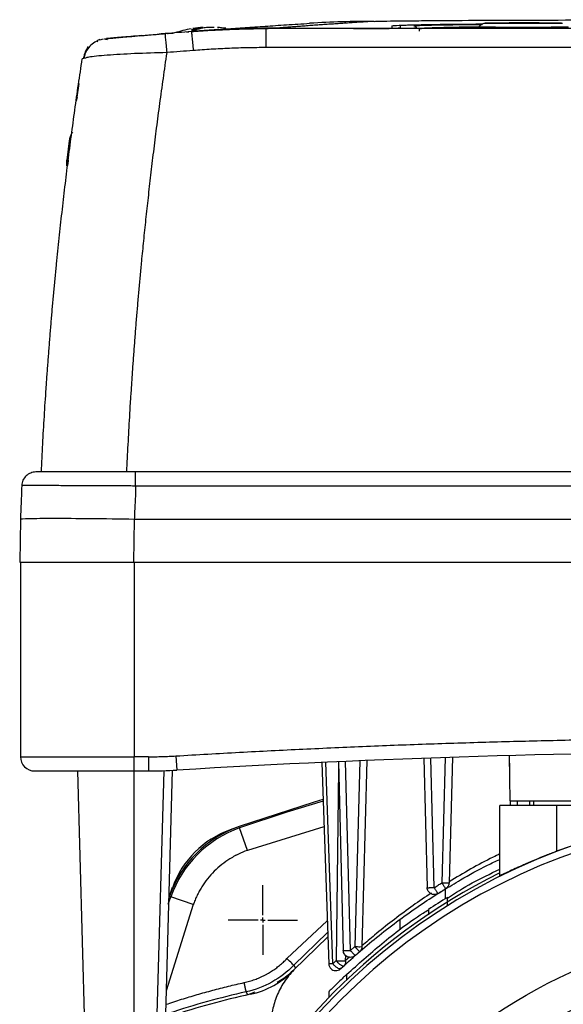
# Model space of a CAD drawing. Units: millimetres. Extents: x 17285 to 19973, y -665 to 1982.
# Drawn here: x 17846 to 17903, y -242 to -139 of the extents above; entities that cross this region are included whole.
import ezdxf

# ---------------------------------------------------------------- set-up
doc = ezdxf.new("R2010")
doc.units = ezdxf.units.MM
doc.layers.add('SLD-0', color=179, linetype='Continuous')

# ---------------------------------------------------------------- blocks, each defined once
blk = doc.blocks.new('SW_CENTERMARKSYMBOL_25')
at = {"layer": 'SLD-0', "color": 0}
for p, q in [((0, 0.508), (0, 3.654)), ((-0.508, 0), (-3.654, 0)), ((0, 0), (-0.254, 0)), ((0, 0), (0, 0.254)), ((0, 0), (0, -0.254)), ((0, 0), (0.254, 0)), ((0.508, 0), (3.654, 0)), ((0, -0.508), (0, -3.654))]:
    blk.add_line(p, q, dxfattribs=at)

msp = doc.modelspace()

# ---------------------------------------------------------------- linework, layer by layer
at = {"color": 7, "linetype": 'Continuous', "lineweight": 25}
for p, q in [((17863.88, -140), (17863.95, -139.99)), ((17870.34, -139.64), (17870.34, -139.64)), ((17980.01, -139.69), (17871.73, -139.69)), ((17871.73, -139.69), (17871.79, -139.69)), ((17880.87, -139.69), (17871.79, -139.69)), ((17872.27, -139.68), (17871.97, -139.68)), ((17873.22, -139.61), (17872.27, -139.68)), ((17880.97, -139.68), (17872.27, -139.68)), ((17885.02, -139.39), (17885.02, -139.64)), ((17885.87, -139.39), (17885.87, -139.64)), ((17887.87, -139.69), (17887.87, -139.94)), ((17959.12, -139.69), (17892.62, -139.69)), ((17894.17, -139.48), (17894.08, -139.63)), ((17894.08, -139.63), (17894.17, -139.48)), ((17896.87, -139.12), (17898.37, -139.12)), ((17896.87, -139.13), (17896.87, -139.12)), ((17898.37, -139.13), (17896.87, -139.13)), ((17898.37, -139.11), (17899.37, -139.11)), ((17898.37, -139.12), (17898.37, -139.11)), ((17898.37, -139.12), (17898.37, -139.13)), ((17898.37, -139.14), (17898.37, -139.13)), ((17899.37, -139.14), (17898.37, -139.14)), ((17899.37, -139.11), (17899.37, -139.12)), ((17899.37, -139.12), (17900.87, -139.12)), ((17899.37, -139.12), (17899.37, -139.13)), ((17899.37, -139.13), (17899.37, -139.14)), ((17900.87, -139.13), (17899.37, -139.13)), ((17900.87, -139.12), (17900.87, -139.13)), ((17854.24, -140.87), (17854.63, -140.77)), ((17855.56, -140.72), (17854.74, -140.79)), ((17856.39, -140.61), (17856.53, -140.6)), ((17861.13, -140.28), (17861.12, -140.21)), ((17980.01, -141.69), (17871.73, -141.69)), ((17852.73, -142.79), (17852.38, -142.88)), ((17852.04, -145.46), (17851.82, -146.91)), ((17851.86, -146.92), (17851.74, -147.29)), ((17851.02, -151.5), (17850.77, -153.56)), ((17850.77, -153.56), (17850.9, -153.55)), ((17850.77, -154.13), (17850.77, -153.56)), ((17850.77, -154.13), (17850.83, -154.12)), ((17850.85, -154.01), (17850.88, -153.79)), ((18030.79, -186.39), (17858.01, -186.39)), ((18030.79, -187.87), (17858.01, -187.87)), ((17845.87, -191.39), (17845.79, -195.89)), ((17857.87, -191.39), (17857.79, -195.89)), ((18030.87, -191.39), (17857.87, -191.39)), ((17845.79, -195.89), (17857.79, -195.89)), ((17845.87, -195.89), (17845.87, -216.39)), ((17857.79, -195.89), (18030.95, -195.89)), ((17857.87, -195.89), (17857.87, -216.39)), ((17845.87, -216.39), (17857.87, -216.39)), ((17859.35, -216.39), (17857.87, -216.39)), ((17857.87, -217.89), (17857.87, -216.39)), ((17859.35, -216.39), (17859.35, -217.89)), ((17862.26, -216.3), (17862.35, -217.8)), ((17882.37, -216.78), (17881.86, -236.39)), ((17888.36, -216.55), (17888.72, -230.18)), ((17889.47, -230.18), (17889.11, -216.53)), ((17890.63, -216.48), (17890.28, -229.67)), ((17891.38, -216.45), (17891.03, -229.67)), ((17897.36, -216.27), (17897.4, -217.84)), ((17897.37, -216.27), (17897.45, -221.04)), ((17877.62, -216.99), (17878.36, -238.23)), ((17878.79, -238.2), (17878.05, -216.97)), ((17879.37, -216.91), (17879.89, -236.8)), ((17880.64, -236.8), (17880.12, -216.88)), ((17881.62, -216.82), (17881.11, -236.39)), ((17851.87, -217.89), (17852.68, -247.01)), ((17857.87, -217.89), (17859.35, -217.89)), ((17857.87, -246.8), (17857.87, -217.89)), ((17860.97, -217.86), (17860.25, -243.51)), ((17861.87, -217.83), (17861.15, -243.51)), ((17896.37, -228.93), (17896.37, -221.54)), ((17902.37, -221.54), (17896.37, -221.54)), ((17897.48, -221.04), (17897.49, -221.54)), ((17899.97, -221.54), (17899.97, -221.04)), ((17902.37, -221.54), (17902.37, -226.35)), ((17917.7, -221.54), (17902.37, -221.54)), ((17868.92, -223.74), (17867.96, -224.08)), ((17868.97, -223.89), (17868.92, -223.74)), ((17869.8, -226.25), (17868.97, -223.89)), ((17861.57, -231.09), (17861.91, -230.13)), ((17861.72, -231.14), (17861.57, -231.09)), ((17864.08, -231.97), (17861.72, -231.14)), ((17890.63, -230.32), (17890.63, -231.35)), ((17885.87, -234.62), (17885.87, -233.52)), ((17878.24, -234.92), (17874.67, -238.36)), ((17878.26, -235.37), (17874.67, -238.85)), ((17880.64, -236.8), (17881.11, -236.39)), ((17874.67, -238.36), (17874.85, -238.66)), ((17878.36, -238.23), (17878.36, -238.23)), ((17878.79, -238.2), (17879.14, -237.87)), ((17869.83, -241.47), (17869.66, -241.16)), ((17870.58, -241.2), (17869.83, -241.47)), ((17878.36, -241.14), (17878.36, -241.75))]:
    msp.add_line(p, q, dxfattribs=at)
at = {"color": 8, "linetype": 'Continuous', "lineweight": 25}
for p, q in [((17871.97, -139.69), (17871.97, -139.68)), ((17879.39, -217.65), (17879.14, -237.87)), ((17898.24, -221.54), (17898.23, -221.04)), ((17899.51, -221.04), (17899.5, -221.54)), ((17877.85, -223.79), (17869.8, -226.25)), ((17867.96, -224.08), (17867.97, -224.12)), ((17861.95, -230.14), (17861.91, -230.13)), ((17861.45, -231.91), (17861.72, -231.14)), ((17864.08, -231.97), (17861.22, -241.06)), ((17873.95, -237.66), (17878.2, -233.69)), ((17880.13, -237.87), (17880.14, -237.32)), ((17880.53, -237.51), (17880.13, -237.87)), ((17878.4, -238.2), (17878.36, -238.2)), ((17880.26, -239.88), (17880.26, -239.3))]:
    msp.add_line(p, q, dxfattribs=at)
at = {"color": 7, "linetype": 'Continuous', "lineweight": 25, "flags": 128}
for points in [[(17863.37, -140.03), (17863.4, -140.03), (17863.43, -140.03), (17863.46, -140.03), (17863.49, -140.03), (17863.52, -140.02), (17863.55, -140.02), (17863.58, -140.02), (17863.61, -140.02)], [(17877.75, -220.91), (17876.81, -221.18), (17868.92, -223.74)]]:
    msp.add_lwpolyline(points, dxfattribs=at)
at = {"color": 8, "linetype": 'Continuous', "lineweight": 25, "flags": 128}
msp.add_lwpolyline([(17877.76, -221.07), (17873.95, -222.23), (17868.97, -223.89)], dxfattribs=at)
at = {"color": 7, "linetype": 'Continuous', "lineweight": 25}
msp.add_circle((17925.87, -288.04), 53.65, dxfattribs=at)
for centre, radius, start, end in [((17883.02, -246.78), 107.86, 89.9296, 93.5493), ((17865.87, -151.54), 12, 99.6323, 108.2025), ((17865.87, -151.54), 12, 93.6131, 98.7928), ((17865.87, -151.54), 12, 82.1776, 86.3993), ((17887.33, -139.69), 0.3, 1.0011, 90.0011), ((17898.87, 65.82), 205.35, 268.6879, 271.3121), ((17925.87, -937.59), 800, 94.62449, 94.68816), ((17847.37, -216.39), 1.5, 180, 270), ((17925.87, -1273.14), 1057.25, 86.55575, 93.44425), ((17859.35, -167.89), 50, 270, 273.4443), ((17925.87, -288.04), 66, 23.9006, 156.0994), ((17925.87, -288.04), 65.25, 24.1925, 155.8075), ((17925.87, -288.04), 66.01, 69.1459, 110.8541), ((17872.89, -235.06), 12, 109.3354, 160.6646), ((17872.89, -235.06), 11.84, 109.3354, 160.6646), ((17871.33, -233.5), 10, 109.6748, 160.3252), ((17925.87, -288.04), 66.33, 116.4072, 156.3228), ((17888.88, -228.94), 1.25, 262.838, 272.9287), ((17925.87, -288.04), 66.75, 121.6241, 123.663), ((17868.18, -232.62), 9, 282.2795, 316.1514), ((17887.1, -319.58), 80.34, 102.5378, 108.5533), ((17887.1, -319.58), 80, 102.2795, 108.4609)]:
    msp.add_arc(centre, radius, start, end, dxfattribs=at)
at = {"color": 8, "linetype": 'Continuous', "lineweight": 25}
msp.add_arc((17893.34, -253.96), 114.42, 89.6022, 92.861, dxfattribs=at)
at = {"color": 7, "linetype": 'Continuous', "lineweight": 25}
for points, knots in [([(17883.15, -138.92), (17882.93, -138.93), (17882.49, -138.96), (17881.82, -139), (17881.16, -139.04), (17880.5, -139.09), (17879.84, -139.13), (17879.17, -139.18), (17878.51, -139.22), (17877.85, -139.27), (17877.19, -139.31), (17876.52, -139.36), (17875.86, -139.41), (17875.2, -139.46), (17874.54, -139.51), (17873.88, -139.56), (17873.44, -139.59), (17873.22, -139.61)], [0, 0, 0, 0, 0.060305, 0.121517, 0.183638, 0.246667, 0.310605, 0.375451, 0.441207, 0.507872, 0.575446, 0.64393, 0.713323, 0.783627, 0.854841, 0.926965, 1, 1, 1, 1]), ([(17883.15, -138.92), (17883.28, -138.91), (17883.53, -138.9), (17884.24, -138.89), (17884.7, -138.88), (17885.77, -138.86), (17886.39, -138.86), (17887.75, -138.85), (17888.5, -138.84), (17890.86, -138.82), (17892.61, -138.81), (17896.3, -138.8), (17898.25, -138.79), (17902.26, -138.78), (17904.32, -138.77), (17908.52, -138.76), (17910.65, -138.76), (17914.95, -138.75), (17917.12, -138.75), (17921.48, -138.75), (17923.67, -138.74), (17930.24, -138.74), (17934.62, -138.75), (17941.08, -138.76), (17943.21, -138.76), (17947.41, -138.77), (17949.47, -138.78), (17953.48, -138.79), (17955.43, -138.8), (17958.2, -138.81), (17959.1, -138.81), (17960.83, -138.82), (17961.67, -138.83), (17963.24, -138.84), (17963.98, -138.85), (17965.35, -138.86), (17965.97, -138.86), (17967.04, -138.88), (17967.5, -138.89), (17968.21, -138.9), (17968.46, -138.91), (17968.59, -138.92)], [0, 0, 0, 0, 0.03125, 0.03125, 0.0625, 0.0625, 0.09375, 0.09375, 0.125, 0.125, 0.1875, 0.1875, 0.25, 0.25, 0.3125, 0.3125, 0.375, 0.375, 0.4375, 0.4375, 0.5, 0.5, 0.625, 0.625, 0.6875, 0.6875, 0.75, 0.75, 0.8125, 0.8125, 0.84375, 0.84375, 0.875, 0.875, 0.90625, 0.90625, 0.9375, 0.9375, 0.96875, 0.96875, 1, 1, 1, 1]), ([(17863.85, -140), (17864.18, -139.97), (17864.86, -139.92), (17865.88, -139.86), (17866.89, -139.81), (17867.91, -139.76), (17868.93, -139.73), (17869.94, -139.7), (17870.95, -139.68), (17871.63, -139.68), (17871.97, -139.68)], [0, 0, 0, 0, 0.125301, 0.250515, 0.375642, 0.500683, 0.625639, 0.750509, 0.875296, 1, 1, 1, 1]), ([(17871.73, -139.69), (17871.38, -139.69), (17870.69, -139.69), (17869.62, -139.71), (17868.53, -139.74), (17867.41, -139.78), (17866.26, -139.84), (17865.08, -139.91), (17864.28, -139.97), (17863.88, -140)], [0, 0, 0, 0, 0.131224, 0.266328, 0.405307, 0.548164, 0.694898, 0.845511, 1, 1, 1, 1]), ([(17863.88, -140), (17863.88, -139.99), (17863.89, -140.04), (17863.91, -140.22), (17863.93, -140.37), (17863.96, -140.74), (17863.98, -140.97), (17864.03, -141.47), (17864.05, -141.73), (17864.07, -141.99)], [0, 0, 0, 0, 0.25, 0.25, 0.5, 0.5, 0.75, 0.75, 1, 1, 1, 1]), ([(17863.89, -139.8), (17863.96, -139.78), (17864.13, -139.73), (17864.39, -139.67), (17864.67, -139.62), (17864.87, -139.6), (17864.97, -139.58)], [0, 0, 0, 0, 0.218923, 0.458546, 0.718903, 1, 1, 1, 1]), ([(17870.34, -139.64), (17870.33, -139.64), (17870.32, -139.64), (17870.28, -139.64), (17870.23, -139.65), (17870.18, -139.65), (17870.08, -139.65), (17869.93, -139.66), (17869.67, -139.67), (17869.37, -139.68), (17868.91, -139.7), (17868.23, -139.73), (17867.45, -139.76), (17866.78, -139.8), (17866.27, -139.83), (17865.76, -139.86), (17865.3, -139.89), (17864.91, -139.92), (17864.58, -139.94), (17864.36, -139.96), (17864.25, -139.97)], [0, 0, 0, 0, 0.025033, 0.049995, 0.074938, 0.099914, 0.124977, 0.187476, 0.250186, 0.312827, 0.3753, 0.499866, 0.624565, 0.687037, 0.749627, 0.812232, 0.874772, 0.916579, 0.958242, 1, 1, 1, 1]), ([(17865.46, -139.58), (17865.38, -139.59), (17865.22, -139.61), (17864.99, -139.65), (17864.77, -139.7), (17864.57, -139.75), (17864.44, -139.78), (17864.37, -139.8)], [0, 0, 0, 0, 0.222993, 0.434502, 0.634509, 0.823008, 1, 1, 1, 1]), ([(17867.85, -139.8), (17867.77, -139.8), (17867.61, -139.8), (17867.45, -139.8), (17867.37, -139.8)], [0, 0, 0, 0, 0.495194, 1, 1, 1, 1]), ([(17867.55, -139.72), (17868.2, -139.67), (17869.54, -139.57), (17871.65, -139.43), (17873.91, -139.28), (17875.52, -139.18), (17876.34, -139.12)], [0, 0, 0, 0, 0.240505, 0.486515, 0.737574, 1, 1, 1, 1]), ([(17867.62, -139.73), (17867.84, -139.72), (17868.37, -139.69), (17869.06, -139.67), (17869.66, -139.65), (17870.12, -139.64), (17870.26, -139.63), (17870.33, -139.63)], [0, 0, 0, 0, 0.158447, 0.375626, 0.567987, 0.776111, 1, 1, 1, 1]), ([(17871.73, -139.69), (17871.73, -139.69), (17871.73, -139.74), (17871.73, -139.93), (17871.73, -140.07), (17871.73, -140.45), (17871.73, -140.68), (17871.73, -141.17), (17871.73, -141.43), (17871.73, -141.69)], [0, 0, 0, 0, 0.25, 0.25, 0.5, 0.5, 0.75, 0.75, 1, 1, 1, 1]), ([(17885.87, -139.64), (17885.87, -139.64), (17885.87, -139.64), (17885.85, -139.65), (17885.83, -139.65), (17885.79, -139.65), (17885.73, -139.65), (17885.62, -139.66), (17885.38, -139.66), (17885, -139.67), (17884.43, -139.67), (17883.73, -139.68), (17883.06, -139.68), (17882.47, -139.68), (17882.04, -139.68), (17881.63, -139.68), (17881.26, -139.69), (17881, -139.69), (17880.87, -139.69)], [0, 0, 0, 0, 0.029856, 0.059196, 0.088076, 0.116555, 0.144695, 0.20651, 0.270174, 0.386015, 0.500013, 0.613945, 0.72985, 0.79345, 0.855328, 0.902375, 0.950507, 1, 1, 1, 1]), ([(17880.97, -139.68), (17881.5, -139.68), (17882.03, -139.68), (17883.01, -139.67), (17883.46, -139.67), (17884.21, -139.66), (17884.51, -139.66), (17884.91, -139.65), (17885.02, -139.65), (17885.02, -139.64)], [0, 0, 0, 0, 0.25, 0.25, 0.5, 0.5, 0.75, 0.75, 1, 1, 1, 1]), ([(17885.02, -139.39), (17885.11, -139.37), (17885.3, -139.34), (17886.81, -139.3), (17889.2, -139.26), (17891.82, -139.23), (17893.84, -139.22), (17894.55, -139.21)], [0, 0, 0, 0, 0.218156, 0.440585, 0.663015, 0.88117, 1, 1, 1, 1]), ([(17894.54, -139.22), (17894.08, -139.23), (17892.83, -139.24), (17891.16, -139.25), (17889.42, -139.28), (17888.12, -139.3), (17887.14, -139.32), (17886.45, -139.34), (17885.96, -139.36), (17885.9, -139.38), (17885.87, -139.39)], [0, 0, 0, 0, 0.08187, 0.223264, 0.363378, 0.504296, 0.619725, 0.735329, 0.861622, 1, 1, 1, 1]), ([(17892.62, -139.69), (17892.56, -139.69), (17892.43, -139.69), (17892.23, -139.69), (17892.04, -139.69), (17891.85, -139.69), (17891.55, -139.69), (17891.15, -139.69), (17890.66, -139.69), (17890.18, -139.68), (17889.56, -139.68), (17888.85, -139.68), (17888.27, -139.67), (17887.91, -139.66), (17887.69, -139.66), (17887.52, -139.66), (17887.42, -139.65), (17887.36, -139.65), (17887.33, -139.65), (17887.33, -139.64), (17887.33, -139.64)], [0, 0, 0, 0, 0.023334, 0.046626, 0.069908, 0.09321, 0.116565, 0.178297, 0.240092, 0.304398, 0.368768, 0.500006, 0.631244, 0.69555, 0.759919, 0.821651, 0.883446, 0.922308, 0.96111, 1, 1, 1, 1]), ([(17887.87, -139.69), (17887.95, -139.68), (17888.12, -139.65), (17889.51, -139.61), (17891.46, -139.58), (17893.29, -139.56), (17894.12, -139.55)], [0, 0, 0, 0, 0.260997, 0.521994, 0.78299, 1, 1, 1, 1]), ([(17903.66, -139.63), (17903.66, -139.63), (17903.66, -139.63), (17903.64, -139.63), (17903.61, -139.63), (17903.58, -139.64), (17903.53, -139.64), (17903.47, -139.64), (17903.4, -139.64), (17903.29, -139.64), (17903.13, -139.65), (17902.88, -139.65), (17902.59, -139.65), (17902.15, -139.66), (17901.51, -139.66), (17900.66, -139.67), (17899.77, -139.67), (17898.87, -139.67), (17897.97, -139.67), (17897.08, -139.67), (17896.23, -139.66), (17895.59, -139.66), (17895.15, -139.65), (17894.86, -139.65), (17894.61, -139.65), (17894.41, -139.64), (17894.26, -139.64), (17894.16, -139.64), (17894.09, -139.63), (17894.09, -139.63), (17894.08, -139.63)], [0, 0, 0, 0, 0.015127, 0.030153, 0.045114, 0.060042, 0.07497, 0.089934, 0.104967, 0.120101, 0.15226, 0.184454, 0.217298, 0.250177, 0.315812, 0.380082, 0.440032, 0.500016, 0.559966, 0.61995, 0.684221, 0.749856, 0.782699, 0.815579, 0.847738, 0.879932, 0.910077, 0.939957, 0.969841, 1, 1, 1, 1]), ([(17895.07, -139.14), (17894.9, -139.14), (17894.51, -139.15), (17894.29, -139.36), (17894.17, -139.48)], [0, 0, 0, 0, 0.439272, 1, 1, 1, 1]), ([(17902.97, -139.13), (17902.97, -139.11), (17901.13, -139.09), (17896.61, -139.09), (17894.77, -139.11), (17894.77, -139.13)], [0, 0, 0, 0, 0.5, 0.5, 1, 1, 1, 1]), ([(17902.97, -139.13), (17902.97, -139.13), (17902.96, -139.13), (17902.92, -139.13), (17902.81, -139.14), (17902.63, -139.14), (17902.29, -139.15), (17901.61, -139.15), (17900.37, -139.16), (17899.3, -139.16), (17898.77, -139.16), (17898.74, -139.16), (17898.69, -139.16), (17898.64, -139.16), (17898.56, -139.16), (17898.48, -139.16), (17898.37, -139.16), (17898.26, -139.16), (17898.13, -139.16), (17897.98, -139.16), (17897.83, -139.16), (17897.66, -139.16), (17897.48, -139.16), (17897.29, -139.16), (17897.09, -139.16), (17896.88, -139.16), (17896.67, -139.16), (17896.45, -139.16), (17896.23, -139.15), (17896.02, -139.15), (17895.8, -139.15), (17895.6, -139.15), (17895.41, -139.15), (17895.23, -139.14), (17895.08, -139.14), (17894.95, -139.14), (17894.85, -139.13), (17894.79, -139.13), (17894.78, -139.13), (17894.77, -139.13)], [0, 0, 0, 0, 0.01309, 0.052851, 0.092613, 0.132374, 0.173174, 0.26082, 0.383243, 0.505667, 0.506806, 0.509081, 0.512492, 0.51704, 0.522724, 0.529545, 0.537503, 0.546597, 0.556827, 0.568193, 0.580696, 0.594336, 0.609111, 0.625023, 0.642071, 0.660255, 0.679575, 0.700031, 0.721622, 0.74435, 0.768214, 0.793213, 0.819348, 0.846618, 0.875024, 0.904565, 0.935242, 0.967053, 1, 1, 1, 1]), ([(17901.39, -139.1), (17901.11, -139.1), (17900.53, -139.09), (17899.42, -139.09), (17898.23, -139.09), (17897.08, -139.09), (17896.14, -139.11), (17895.61, -139.09), (17895.42, -139.11), (17895.42, -139.11)], [0, 0, 0, 0, 0.1523146, 0.3218604, 0.4924431, 0.6720122, 0.8471164, 0.999918, 1, 1, 1, 1]), ([(17853.98, -140.96), (17853.79, -141.07), (17853.4, -141.28), (17852.95, -141.78), (17852.67, -142.29), (17852.61, -142.63), (17852.58, -142.75)], [0, 0, 0, 0, 0.279965, 0.563331, 0.840021, 1, 1, 1, 1]), ([(17854.24, -140.83), (17854.12, -140.87), (17853.91, -140.94), (17853.98, -141.03), (17854.01, -141.06)], [0, 0, 0, 0, 0.607948, 1, 1, 1, 1]), ([(17855.04, -140.86), (17854.91, -140.83), (17854.73, -140.79), (17854.75, -140.78), (17854.76, -140.77)], [0, 0, 0, 0, 0.719535, 1, 1, 1, 1]), ([(17858.61, -140.42), (17857.86, -140.49), (17856.73, -140.58), (17855.69, -140.67), (17855.08, -140.73), (17854.98, -140.74), (17854.94, -140.74)], [0, 0, 0, 0, 0.4221969, 0.6361603, 0.8485232, 1, 1, 1, 1]), ([(17858.51, -140.46), (17858.11, -140.5), (17857.07, -140.58), (17856.04, -140.67), (17855.63, -140.71), (17855.56, -140.72)], [0, 0, 0, 0, 0.344978, 0.880775, 1, 1, 1, 1]), ([(17858.42, -140.44), (17858.58, -140.42), (17859.17, -140.37), (17859.93, -140.31), (17860.48, -140.27)], [0, 0, 0, 0, 0.269011, 1, 1, 1, 1]), ([(17861.19, -140.24), (17860.5, -140.3), (17859.56, -140.37), (17858.73, -140.44), (17858.51, -140.46)], [0, 0, 0, 0, 0.737469, 1, 1, 1, 1]), ([(17861.37, -140.19), (17861.4, -140.19), (17861.45, -140.19), (17861.9, -140.15), (17862.03, -140.14)], [0, 0, 0, 0, 0.700583, 1, 1, 1, 1]), ([(17853.02, -141.56), (17852.93, -141.69), (17852.73, -141.98), (17852.59, -142.42), (17852.51, -142.78), (17852.5, -142.85)], [0, 0, 0, 0, 0.421316, 0.894427, 1, 1, 1, 1]), ([(17864.07, -141.99), (17863.61, -142.03), (17862.7, -142.1), (17861.78, -142.17), (17861.32, -142.21)], [0, 0, 0, 0, 0.497745, 1, 1, 1, 1]), ([(17871.73, -141.69), (17871.41, -141.69), (17870.77, -141.69), (17869.81, -141.71), (17868.86, -141.73), (17867.9, -141.76), (17866.94, -141.81), (17865.98, -141.86), (17865.03, -141.92), (17864.39, -141.97), (17864.07, -141.99)], [0, 0, 0, 0, 0.1249128, 0.2498255, 0.3747506, 0.4997007, 0.6246882, 0.7497256, 0.8748254, 1, 1, 1, 1]), ([(17848.08, -186.39), (17848.1, -185.9), (17848.15, -184.93), (17848.22, -183.46), (17848.3, -182), (17848.39, -180.54), (17848.48, -179.07), (17848.58, -177.61), (17848.68, -176.15), (17848.79, -174.69), (17848.9, -173.23), (17849.02, -171.77), (17849.14, -170.31), (17849.26, -168.85), (17849.4, -167.39), (17849.53, -165.94), (17849.72, -164.06), (17849.95, -161.76), (17850.25, -159.05), (17850.56, -156.35), (17850.89, -153.65), (17851.24, -150.95), (17851.6, -148.26), (17851.98, -145.57), (17852.25, -143.78), (17852.38, -142.88)], [0, 0, 0, 0, 0.03328, 0.066564, 0.099851, 0.133144, 0.166443, 0.19975, 0.233065, 0.266391, 0.299727, 0.333076, 0.366437, 0.399813, 0.433205, 0.466613, 0.500039, 0.562354, 0.624705, 0.687101, 0.749549, 0.812055, 0.874628, 0.937274, 1, 1, 1, 1]), ([(17857.08, -186.39), (17857.1, -185.91), (17857.15, -184.95), (17857.22, -183.5), (17857.3, -182.05), (17857.38, -180.59), (17857.47, -179.12), (17857.57, -177.65), (17857.66, -176.18), (17857.77, -174.7), (17857.88, -173.21), (17857.99, -171.72), (17858.11, -170.23), (17858.24, -168.72), (17858.37, -167.22), (17858.51, -165.71), (17858.67, -163.98), (17858.87, -162.01), (17859.1, -159.77), (17859.35, -157.47), (17859.62, -155.09), (17859.91, -152.65), (17860.22, -150.13), (17860.56, -147.55), (17860.93, -144.9), (17861.19, -143.12), (17861.32, -142.21)], [0, 0, 0, 0, 0.032274, 0.0646877, 0.0972413, 0.1299346, 0.1627678, 0.1957409, 0.2288537, 0.2621064, 0.295499, 0.3290315, 0.3627037, 0.3965159, 0.4304678, 0.4645595, 0.4987909, 0.5476685, 0.5982494, 0.6505337, 0.7045212, 0.7602118, 0.8176052, 0.8767011, 0.9374993, 1, 1, 1, 1]), ([(17851.35, -150.59), (17851.32, -150.63), (17851.12, -150.89), (17851.07, -151.22), (17851.02, -151.5)], [0, 0, 0, 0, 0.163974, 1, 1, 1, 1]), ([(17850.9, -153.55), (17850.9, -153.59), (17850.89, -153.66), (17850.88, -153.76), (17850.87, -153.84), (17850.86, -153.91), (17850.85, -153.98), (17850.84, -154.03), (17850.84, -154.07), (17850.84, -154.1), (17850.83, -154.12), (17850.83, -154.12)], [0, 0, 0, 0, 0.111118, 0.222225, 0.333324, 0.44442, 0.555516, 0.666619, 0.777731, 0.888856, 1, 1, 1, 1]), ([(17847.51, -186.39), (17847.32, -186.39), (17847.13, -186.43), (17846.77, -186.57), (17846.61, -186.67), (17846.33, -186.94), (17846.22, -187.1), (17846.06, -187.44), (17846.02, -187.63), (17846.01, -187.82)], [0, 0, 0, 0, 0.25, 0.25, 0.5, 0.5, 0.75, 0.75, 1, 1, 1, 1]), ([(17858.01, -186.39), (17856.64, -186.39), (17855.26, -186.39), (17852.72, -186.39), (17851.56, -186.39), (17849.61, -186.39), (17848.84, -186.39), (17847.78, -186.39), (17847.51, -186.39), (17847.51, -186.39)], [0, 0, 0, 0, 0.25, 0.25, 0.5, 0.5, 0.75, 0.75, 1, 1, 1, 1]), ([(17858.01, -187.87), (17858.01, -187.67), (17858.01, -187.48), (17858.01, -187.12), (17858.01, -186.96), (17858.01, -186.68), (17858.01, -186.58), (17858.01, -186.43), (17858.01, -186.39), (17858.01, -186.39)], [0, 0, 0, 0, 0.25, 0.25, 0.5, 0.5, 0.75, 0.75, 1, 1, 1, 1]), ([(17846.01, -187.82), (17845.99, -188.28), (17845.96, -189.1), (17845.91, -190.15), (17845.89, -190.88), (17845.87, -191.26), (17845.87, -191.39)], [0, 0, 0, 0, 0.387346, 0.683128, 0.887346, 1, 1, 1, 1]), ([(17858.01, -187.87), (17857.9, -187.87), (17857.67, -187.87), (17857.33, -187.86), (17857, -187.86), (17856.68, -187.86), (17856.37, -187.86), (17856.07, -187.86), (17855.78, -187.86), (17855.51, -187.86), (17855.24, -187.85), (17854.99, -187.85), (17854.75, -187.85), (17854.52, -187.85), (17854.31, -187.85), (17854.11, -187.85), (17853.92, -187.85), (17853.74, -187.85), (17853.58, -187.85), (17852.72, -187.84), (17851.27, -187.84), (17849.44, -187.83), (17847.96, -187.82), (17847.11, -187.82), (17846.68, -187.82), (17846.47, -187.82), (17846.3, -187.82), (17846.17, -187.82), (17846.08, -187.82), (17846.02, -187.82), (17846.01, -187.82), (17846.01, -187.82)], [0, 0, 0, 0, 0.018424, 0.036422, 0.05397, 0.071043, 0.08762, 0.103679, 0.119201, 0.134166, 0.148558, 0.162361, 0.17556, 0.188142, 0.200094, 0.211404, 0.222064, 0.232063, 0.241394, 0.250049, 0.380245, 0.500337, 0.627423, 0.750473, 0.785888, 0.821501, 0.857239, 0.89303, 0.928802, 0.964482, 1, 1, 1, 1]), ([(17858.01, -187.87), (17858.01, -187.94), (17858.01, -188.09), (17858, -188.38), (17857.99, -188.9), (17857.95, -189.63), (17857.9, -190.51), (17857.88, -191.1), (17857.87, -191.39)], [0, 0, 0, 0, 0.0624976, 0.1249948, 0.2499802, 0.4999958, 0.7500105, 1, 1, 1, 1]), ([(17857.87, -191.39), (17856.3, -191.36), (17854.73, -191.34), (17851.83, -191.31), (17850.5, -191.3), (17848.28, -191.3), (17847.39, -191.31), (17846.18, -191.34), (17845.87, -191.36), (17845.87, -191.39)], [0, 0, 0, 0, 0.25, 0.25, 0.5, 0.5, 0.75, 0.75, 1, 1, 1, 1]), ([(17862.26, -216.3), (17863.38, -216.24), (17865.61, -216.1), (17868.95, -215.92), (17872.3, -215.74), (17875.64, -215.58), (17878.99, -215.43), (17882.34, -215.28), (17885.68, -215.15), (17889.03, -215.03), (17892.38, -214.92), (17895.73, -214.82), (17899.07, -214.73), (17902.42, -214.65), (17905.77, -214.58), (17909.12, -214.52), (17912.47, -214.47), (17915.82, -214.44), (17919.17, -214.41), (17922.52, -214.39), (17926.88, -214.39), (17932.24, -214.4), (17938.6, -214.46), (17944.96, -214.56), (17951.33, -214.69), (17957.69, -214.86), (17964.05, -215.07), (17970.41, -215.32), (17976.77, -215.61), (17983.12, -215.93), (17987.36, -216.18), (17989.48, -216.3)], [0, 0, 0, 0, 0.026322, 0.052642, 0.078961, 0.105277, 0.131592, 0.157906, 0.184219, 0.210531, 0.236843, 0.263155, 0.289467, 0.315779, 0.342093, 0.368407, 0.394722, 0.421039, 0.447357, 0.473678, 0.5, 0.550011, 0.600014, 0.650012, 0.700006, 0.749999, 0.799992, 0.849987, 0.899985, 0.949989, 1, 1, 1, 1]), ([(17859.35, -216.39), (17859.59, -216.39), (17860.08, -216.39), (17860.81, -216.37), (17861.54, -216.34), (17862.02, -216.32), (17862.26, -216.3)], [0, 0, 0, 0, 0.250028, 0.5, 0.749972, 1, 1, 1, 1]), ([(17847.37, -217.89), (17847.37, -217.89), (17848.48, -217.89), (17852.41, -217.89), (17855.09, -217.89), (17857.87, -217.89)], [0, 0, 0, 0, 0.5, 0.5, 1, 1, 1, 1]), ([(17897.45, -221.04), (17897.45, -221.04), (17897.46, -221.04), (17897.47, -221.04), (17897.5, -221.04), (17897.54, -221.04), (17897.58, -221.04), (17897.64, -221.04), (17897.71, -221.04), (17897.78, -221.04), (17897.87, -221.04), (17897.96, -221.04), (17898.07, -221.04), (17898.18, -221.04), (17898.3, -221.04), (17898.42, -221.04), (17898.56, -221.04), (17898.7, -221.04), (17898.85, -221.04), (17899, -221.04), (17899.16, -221.04), (17899.33, -221.04), (17899.56, -221.04), (17899.85, -221.04), (17900.22, -221.04), (17900.62, -221.04), (17901.04, -221.04), (17901.48, -221.04), (17901.94, -221.04), (17902.42, -221.04), (17902.91, -221.04), (17903.41, -221.04), (17903.93, -221.04), (17904.28, -221.04), (17904.45, -221.04)], [0, 0, 0, 0, 0.025056, 0.049987, 0.074794, 0.099476, 0.124034, 0.148467, 0.172775, 0.196959, 0.221019, 0.244954, 0.268765, 0.292451, 0.316013, 0.339451, 0.362764, 0.385953, 0.409017, 0.431957, 0.454773, 0.477465, 0.500032, 0.543211, 0.586844, 0.630931, 0.675473, 0.720469, 0.76592, 0.811826, 0.858187, 0.905003, 0.952274, 1, 1, 1, 1]), ([(17898.89, -221.04), (17898.92, -221.04), (17898.97, -221.04), (17899.29, -221.04), (17899.75, -221.04), (17899.97, -221.04)], [0, 0, 0, 0, 0.351572, 0.693907, 1, 1, 1, 1]), ([(17869.8, -226.25), (17869.71, -226.28), (17869.52, -226.35), (17869.25, -226.46), (17868.98, -226.58), (17868.71, -226.71), (17868.45, -226.84), (17868.2, -226.99), (17867.72, -227.27), (17867.07, -227.74), (17866.27, -228.44), (17865.57, -229.23), (17865.06, -229.95), (17864.71, -230.56), (17864.47, -231.01), (17864.26, -231.49), (17864.14, -231.81), (17864.08, -231.97)], [0, 0, 0, 0, 0.035351, 0.070616, 0.105831, 0.141031, 0.176251, 0.211526, 0.246892, 0.37342, 0.50001, 0.626538, 0.753129, 0.81493, 0.876549, 0.938176, 1, 1, 1, 1]), ([(17902.37, -226.35), (17901.98, -226.5), (17901.6, -226.65), (17900.86, -226.94), (17900.49, -227.1), (17899.78, -227.39), (17899.44, -227.54), (17898.96, -227.75), (17898.8, -227.82), (17898.5, -227.96), (17898.35, -228.02), (17897.93, -228.21), (17897.67, -228.33), (17897.33, -228.49), (17897.23, -228.53), (17897.03, -228.63), (17896.94, -228.67), (17896.7, -228.78), (17896.58, -228.84), (17896.41, -228.91), (17896.37, -228.93), (17896.37, -228.93)], [0, 0, 0, 0, 0.125, 0.125, 0.25, 0.25, 0.375, 0.375, 0.4375, 0.4375, 0.5, 0.5, 0.625, 0.625, 0.6875, 0.6875, 0.75, 0.75, 0.875, 0.875, 1, 1, 1, 1]), ([(17890.42, -230.45), (17891.02, -230.09), (17892.52, -229.18), (17894.5, -228.08), (17895.94, -227.4), (17896.37, -227.2)], [0, 0, 0, 0, 0.325411, 0.800207, 1, 1, 1, 1]), ([(17890.87, -231.28), (17891.71, -230.74), (17893.37, -229.65), (17895.37, -228.72), (17896.37, -228.25)], [0, 0, 0, 0, 0.503099, 1, 1, 1, 1]), ([(17889.87, -230.79), (17889.76, -230.86), (17889.63, -230.9), (17889.37, -230.91), (17889.23, -230.88), (17889, -230.76), (17888.9, -230.66), (17888.76, -230.44), (17888.72, -230.31), (17888.72, -230.18)], [0, 0, 0, 0, 0.25, 0.25, 0.5, 0.5, 0.75, 0.75, 1, 1, 1, 1]), ([(17889.47, -230.18), (17889.6, -230.09), (17889.87, -229.92), (17890.15, -229.76), (17890.28, -229.67)], [0, 0, 0, 0, 0.494591, 1, 1, 1, 1]), ([(17889.87, -230.79), (17889.87, -230.79), (17889.87, -230.79), (17889.86, -230.78), (17889.84, -230.74), (17889.8, -230.69), (17889.74, -230.61), (17889.69, -230.52), (17889.62, -230.4), (17889.54, -230.29), (17889.49, -230.21), (17889.47, -230.18)], [0, 0, 0, 0, 0.066606, 0.146758, 0.240467, 0.405933, 0.500049, 0.640703, 0.75972, 0.886609, 1, 1, 1, 1]), ([(17890.28, -229.67), (17890.3, -229.69), (17890.32, -229.73), (17890.36, -229.79), (17890.39, -229.85), (17890.44, -229.92), (17890.5, -230.02), (17890.56, -230.11), (17890.61, -230.19), (17890.64, -230.25), (17890.67, -230.29), (17890.67, -230.29), (17890.67, -230.29)], [0, 0, 0, 0, 0.063393, 0.124012, 0.182694, 0.24051, 0.369299, 0.500145, 0.623419, 0.759769, 0.871737, 1, 1, 1, 1]), ([(17891.03, -229.67), (17891.03, -229.8), (17890.99, -229.92), (17890.87, -230.13), (17890.78, -230.23), (17890.67, -230.29)], [0, 0, 0, 0, 0.5, 0.5, 1, 1, 1, 1]), ([(17879.97, -238.4), (17880.61, -237.82), (17881.85, -236.69), (17883.88, -235.02), (17885.98, -233.42), (17888.1, -231.92), (17889.56, -230.99), (17890.26, -230.55)], [0, 0, 0, 0, 0.221294, 0.429008, 0.634846, 0.825446, 1, 1, 1, 1]), ([(17890.87, -232.07), (17890.87, -231.96), (17890.87, -231.85), (17890.87, -231.64), (17890.87, -231.55), (17890.87, -231.39), (17890.87, -231.32), (17890.87, -231.23), (17890.87, -231.2), (17890.87, -231.2)], [0, 0, 0, 0, 0.25, 0.25, 0.5, 0.5, 0.75, 0.75, 1, 1, 1, 1]), ([(17880.26, -239.3), (17881.46, -238.24), (17883.86, -236.11), (17886.81, -233.77), (17888.68, -232.63), (17888.87, -232.51)], [0, 0, 0, 0, 0.471472, 0.946847, 1, 1, 1, 1]), ([(17888.87, -232.48), (17888.87, -232.49), (17888.87, -232.51), (17888.87, -232.67), (17888.87, -232.86), (17888.87, -233.01), (17888.87, -233.06)], [0, 0, 0, 0, 0.274039, 0.547388, 0.837789, 1, 1, 1, 1]), ([(17881.11, -236.39), (17881.12, -236.41), (17881.16, -236.44), (17881.2, -236.5), (17881.25, -236.55), (17881.3, -236.61), (17881.38, -236.69), (17881.45, -236.78), (17881.52, -236.85), (17881.56, -236.9), (17881.59, -236.93), (17881.6, -236.93), (17881.6, -236.94)], [0, 0, 0, 0, 0.065169, 0.126568, 0.184725, 0.240443, 0.369026, 0.50012, 0.622919, 0.75979, 0.87109, 1, 1, 1, 1]), ([(17881.14, -237.34), (17881.03, -237.43), (17880.9, -237.49), (17880.62, -237.54), (17880.47, -237.52), (17880.21, -237.41), (17880.1, -237.31), (17879.94, -237.08), (17879.9, -236.94), (17879.89, -236.8)], [0, 0, 0, 0, 0.25, 0.25, 0.5, 0.5, 0.75, 0.75, 1, 1, 1, 1]), ([(17881.14, -237.34), (17881.14, -237.34), (17881.14, -237.34), (17881.13, -237.33), (17881.1, -237.3), (17881.06, -237.26), (17880.99, -237.18), (17880.91, -237.1), (17880.82, -237), (17880.73, -236.9), (17880.67, -236.83), (17880.64, -236.8)], [0, 0, 0, 0, 0.069301, 0.149432, 0.240404, 0.36899, 0.50008, 0.642782, 0.759745, 0.888279, 1, 1, 1, 1]), ([(17869.45, -240.18), (17869.54, -240.16), (17869.73, -240.12), (17870.01, -240.04), (17870.29, -239.95), (17870.56, -239.86), (17870.83, -239.76), (17871.1, -239.64), (17871.37, -239.52), (17871.63, -239.39), (17871.95, -239.22), (17872.34, -238.99), (17872.77, -238.69), (17873.18, -238.38), (17873.58, -238.03), (17873.83, -237.79), (17873.95, -237.66)], [0, 0, 0, 0, 0.055748, 0.111306, 0.166734, 0.222087, 0.277426, 0.332808, 0.388293, 0.443937, 0.499798, 0.600247, 0.700152, 0.799851, 0.899687, 1, 1, 1, 1]), ([(17874.67, -238.36), (17874, -239.06), (17873.22, -239.65), (17871.53, -240.6), (17870.61, -240.95), (17869.66, -241.16)], [0, 0, 0, 0, 0.5, 0.5, 1, 1, 1, 1]), ([(17874.67, -238.36), (17874.67, -238.36), (17874.59, -238.28), (17874.32, -238.02), (17874.14, -237.85), (17873.95, -237.66)], [0, 0, 0, 0, 0.5, 0.5, 1, 1, 1, 1]), ([(17925.87, -238.02), (17912.6, -238.02), (17899.88, -243.29), (17881.12, -262.05), (17875.85, -274.77), (17875.85, -301.31), (17881.12, -314.03), (17899.88, -332.79), (17912.6, -338.06), (17925.87, -338.06)], [0, 0, 0, 0, 0.25, 0.25, 0.5, 0.5, 0.75, 0.75, 1, 1, 1, 1]), ([(17878.36, -238.21), (17878.37, -238.3), (17878.4, -238.45), (17878.52, -238.65), (17878.68, -238.81), (17878.93, -238.92), (17879.21, -238.94), (17879.46, -238.86), (17879.57, -238.75), (17879.61, -238.71)], [0, 0, 0, 0, 0.170285, 0.261813, 0.408152, 0.565523, 0.728602, 0.894922, 1, 1, 1, 1]), ([(17879.62, -238.72), (17879.62, -238.73), (17879.6, -238.74), (17879.57, -238.75), (17879.53, -238.75), (17879.48, -238.74), (17879.39, -238.72), (17879.28, -238.65), (17879.15, -238.56), (17879.03, -238.46), (17878.94, -238.37), (17878.86, -238.28), (17878.81, -238.22), (17878.79, -238.2)], [0, 0, 0, 0, 0.055555, 0.117447, 0.185786, 0.260561, 0.34721, 0.500048, 0.635987, 0.739617, 0.836729, 0.92342, 1, 1, 1, 1]), ([(17879.14, -237.87), (17879.16, -237.89), (17879.19, -237.93), (17879.23, -237.99), (17879.28, -238.04), (17879.33, -238.09), (17879.38, -238.14), (17879.44, -238.19), (17879.52, -238.26), (17879.62, -238.32), (17879.73, -238.39), (17879.82, -238.42), (17879.91, -238.43), (17879.95, -238.41), (17879.97, -238.4)], [0, 0, 0, 0, 0.0575518, 0.1116279, 0.1628345, 0.2120776, 0.2605763, 0.3224514, 0.3844963, 0.5002859, 0.6111191, 0.7399263, 0.8563333, 1, 1, 1, 1]), ([(17879.62, -238.72), (17879.66, -238.69), (17879.74, -238.62), (17879.85, -238.51), (17879.93, -238.44), (17879.97, -238.4)], [-0.000079, -0.000079, -0.000079, -0.000079, 0.333334, 0.666667, 1, 1, 1, 1]), ([(17880.13, -237.87), (17880.15, -237.96), (17880.14, -238.07), (17880.09, -238.25), (17880.04, -238.34), (17879.97, -238.4)], [0, 0, 0, 0, 0.5, 0.5, 1, 1, 1, 1]), ([(17874.67, -238.85), (17874.28, -239.26), (17873.94, -239.69), (17873.35, -240.6), (17873.09, -241.09), (17872.69, -242.07), (17872.54, -242.57), (17872.32, -243.58), (17872.26, -244.08), (17872.25, -244.58)], [0, 0, 0, 0, 0.25, 0.25, 0.5, 0.5, 0.75, 0.75, 1, 1, 1, 1]), ([(17874.85, -238.66), (17874.46, -239.04), (17873.87, -239.62), (17873.16, -240.04), (17872.92, -240.18)], [0, 0, 0, 0, 0.661411, 1, 1, 1, 1]), ([(17880.26, -239.3), (17880.2, -239.36), (17880.07, -239.48), (17879.73, -239.8), (17879.32, -240.2), (17878.92, -240.59), (17878.62, -240.89), (17878.45, -241.06), (17878.37, -241.14), (17878.37, -241.14), (17878.37, -241.14)], [0, 0, 0, 0, 0.114031, 0.25836, 0.444104, 0.631792, 0.767558, 0.867515, 0.94733, 1, 1, 1, 1]), ([(17861.22, -242.47), (17861.49, -242.38), (17862.03, -242.2), (17862.85, -241.94), (17863.66, -241.69), (17864.48, -241.45), (17865.3, -241.22), (17866.13, -240.99), (17866.95, -240.78), (17867.78, -240.57), (17868.61, -240.37), (17869.17, -240.24), (17869.45, -240.18)], [0, 0, 0, 0, 0.100066, 0.200088, 0.300077, 0.400044, 0.5, 0.599956, 0.699923, 0.799912, 0.899934, 1, 1, 1, 1]), ([(17869.66, -241.16), (17869.66, -241.16), (17869.66, -241.13), (17869.64, -241.04), (17869.62, -240.96), (17869.58, -240.77), (17869.55, -240.66), (17869.5, -240.42), (17869.47, -240.3), (17869.45, -240.18)], [0, 0, 0, 0, 0.25, 0.25, 0.5, 0.5, 0.75, 0.75, 1, 1, 1, 1])]:
    msp.add_open_spline(points, degree=3, knots=knots, dxfattribs=at)
for points in [[(17863.88, -140), (17862.96, -140.07), (17862.04, -140.14), (17861.12, -140.21)], [(17863.89, -139.8), (17863.97, -139.8), (17864.13, -139.8), (17864.29, -139.8), (17864.37, -139.8)], [(17871.79, -139.69), (17869.17, -139.69), (17866.56, -139.79), (17863.95, -139.99)], [(17865.12, -139.57), (17865.1, -139.57), (17865.05, -139.57), (17865, -139.58), (17864.97, -139.58)], [(17865.87, -139.57), (17865.73, -139.57), (17865.6, -139.57), (17865.46, -139.58)], [(17866.28, -139.58), (17866.14, -139.57), (17866.01, -139.57), (17865.87, -139.57)], [(17866.62, -139.57), (17866.67, -139.57), (17866.72, -139.57), (17866.77, -139.58)], [(17870.34, -139.64), (17871.3, -139.62), (17872.26, -139.6), (17873.22, -139.61)], [(17888.94, -230.18), (17889.08, -230.18), (17889.27, -230.18), (17889.47, -230.18)], [(17890.28, -229.67), (17890.48, -229.68), (17890.67, -229.68), (17890.81, -229.68)], [(17890.81, -229.68), (17890.95, -229.68), (17891.03, -229.68), (17891.03, -229.67)], [(17889.87, -230.79), (17890.14, -230.62), (17890.41, -230.46), (17890.67, -230.29)], [(17881.11, -236.39), (17881.3, -236.39), (17881.5, -236.4), (17881.64, -236.4)], [(17881.86, -236.39), (17881.85, -236.6), (17881.76, -236.8), (17881.6, -236.94)], [(17881.64, -236.4), (17881.78, -236.4), (17881.86, -236.39), (17881.86, -236.39)], [(17879.89, -236.8), (17879.89, -236.8), (17879.97, -236.8), (17880.11, -236.8)], [(17880.11, -236.8), (17880.25, -236.8), (17880.45, -236.8), (17880.64, -236.8)], [(17881.14, -237.34), (17881.29, -237.2), (17881.45, -237.07), (17881.6, -236.94)], [(17881.14, -237.34), (17881.29, -237.2), (17881.45, -237.07), (17881.6, -236.94)], [(17878.79, -238.2), (17878.61, -238.2), (17878.47, -238.2), (17878.4, -238.2)], [(17879.14, -237.87), (17879.32, -237.88), (17879.53, -237.88), (17879.71, -237.88)], [(17879.62, -238.72), (17879.74, -238.62), (17879.85, -238.51), (17879.97, -238.4)], [(17879.71, -237.88), (17879.89, -237.88), (17880.05, -237.88), (17880.13, -237.87)]]:
    msp.add_open_spline(points, degree=3, dxfattribs=at)
at = {"color": 8, "linetype": 'Continuous', "lineweight": 25}
for points, knots in [([(17887.33, -139.39), (17887.4, -139.37), (17887.56, -139.35), (17888.84, -139.31), (17891.04, -139.28), (17893.02, -139.25), (17894.39, -139.24), (17894.51, -139.24)], [0, 0, 0, 0, 0.22721, 0.468031, 0.718863, 0.975018, 1, 1, 1, 1]), ([(17861.32, -142.21), (17861.29, -141.95), (17861.25, -141.4), (17861.18, -140.75), (17861.14, -140.35), (17861.13, -140.29), (17861.13, -140.28)], [0, 0, 0, 0, 0.27353, 0.563985, 0.854442, 1, 1, 1, 1]), ([(17861.32, -142.21), (17860.15, -142.24), (17857.82, -142.31), (17854.9, -142.49), (17853.07, -142.66), (17852.81, -142.75), (17852.73, -142.79)], [0, 0, 0, 0, 0.286507, 0.570471, 0.853926, 1, 1, 1, 1]), ([(17896.37, -226.63), (17896.14, -226.74), (17895.08, -227.25), (17893.29, -228.22), (17891.79, -229.11), (17891.04, -229.56)], [0, 0, 0, 0, 0.122795, 0.553591, 1, 1, 1, 1]), ([(17889.17, -230.75), (17889.09, -230.8), (17888.33, -231.29), (17886.94, -232.27), (17885.01, -233.7), (17883.3, -235.07), (17882.3, -235.93), (17881.86, -236.32)], [0, 0, 0, 0, 0.027828, 0.270128, 0.53308, 0.795374, 1, 1, 1, 1])]:
    msp.add_open_spline(points, degree=3, knots=knots, dxfattribs=at)

# ---------------------------------------------------------------- block references
at = {"color": 7, "linetype": 'Continuous', "lineweight": 0}
msp.add_blockref('SW_CENTERMARKSYMBOL_25', (17871.42, -233.59), dxfattribs=at)

doc.saveas('drawing.dxf')
